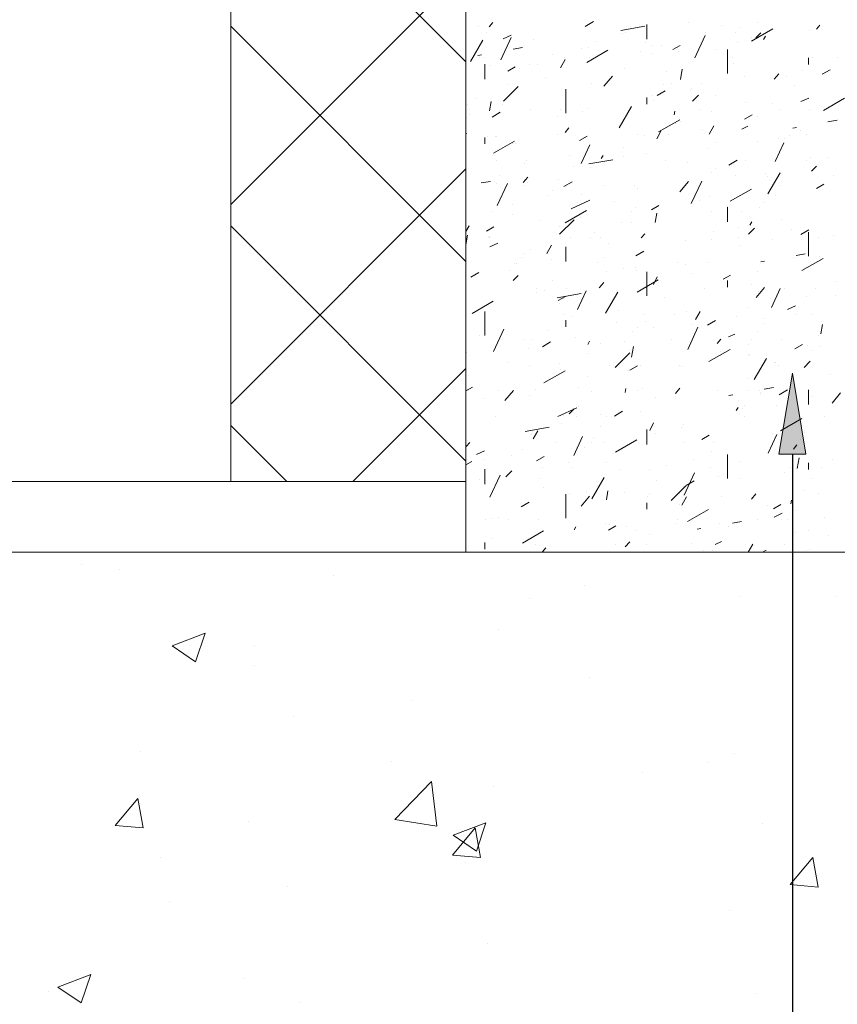
# Model space of a CAD drawing. Units: feet. Extents: x 0 to 8.5, y 0 to 11.
# Drawn here: x 2.1 to 3, y 4 to 5.2 of the extents above; entities that cross this region are included whole.
import ezdxf

# ---------------------------------------------------------------- set-up
doc = ezdxf.new("R2010")
doc.units = ezdxf.units.FT
doc.header["$MEASUREMENT"] = 0
doc.layers.add('Layer 3', color=7, linetype='Continuous')

msp = doc.modelspace()

# ---------------------------------------------------------------- hatches: boundary and pattern name
at = {"layer": 'Layer 3'}
h = msp.add_hatch(color=256, dxfattribs=at)
h.dxf.hatch_style = 2
h.paths.add_polyline_path([(2.9694, 4.6737), (2.9851, 4.7678), (3.0008, 4.6737)])

# ---------------------------------------------------------------- linework, layer by layer
at = {"layer": 'Layer 3', "lineweight": 13}
for p, q in [((2.6053, 4.5597), (2.6053, 6.3388)), ((2.3316, 4.6418), (2.3316, 6.2566)), ((2.6053, 4.6418), (0.9084, 4.6418))]:
    msp.add_line(p, q, dxfattribs=at)
at = {"layer": 'Layer 3', "lineweight": 0}
for p, q in [((2.3316, 6.2567), (2.3316, 4.6419)), ((2.6053, 4.6419), (2.6053, 6.2567)), ((2.6053, 6.2567), (2.6053, 4.5598)), ((2.6053, 5.1301), (2.3316, 5.4038)), ((2.3316, 4.9639), (2.6053, 5.2376)), ((2.7442, 5.1713), (2.7537, 5.1769)), ((2.945, 5.1762), (2.945, 5.1762)), ((2.6053, 4.8979), (2.3316, 5.1715)), ((2.6202, 5.1707), (2.6202, 5.1707)), ((2.6324, 5.1707), (2.6367, 5.1758)), ((2.7854, 5.1666), (2.8134, 5.1715)), ((2.8156, 5.1562), (2.8156, 5.1735)), ((2.8645, 5.1752), (2.8645, 5.1752)), ((2.9023, 5.1726), (2.9023, 5.1726)), ((2.9234, 5.1696), (2.9234, 5.1696)), ((2.9377, 5.1542), (2.9624, 5.1683)), ((3.0048, 5.1664), (3.0048, 5.1664)), ((3.013, 5.1679), (3.0172, 5.1728)), ((2.6053, 5.1645), (2.6053, 5.1645)), ((2.6107, 5.1305), (2.625, 5.1551)), ((2.6298, 5.1645), (2.6298, 5.1645)), ((2.6458, 5.1324), (2.6578, 5.1583)), ((2.6486, 5.1566), (2.6578, 5.1609)), ((2.6839, 5.1564), (2.6839, 5.1564)), ((2.7568, 5.154), (2.7568, 5.154)), ((2.7873, 5.1632), (2.7873, 5.1632)), ((2.7908, 5.1645), (2.7908, 5.1645)), ((2.8716, 5.1348), (2.8837, 5.1606)), ((2.8841, 5.1645), (2.8841, 5.1645)), ((2.9192, 5.1645), (2.9192, 5.1645)), ((2.938, 5.1587), (2.938, 5.1587)), ((2.9425, 5.1581), (2.9483, 5.1636)), ((2.9517, 5.1559), (2.9539, 5.1598)), ((2.6053, 5.15), (2.6053, 5.15)), ((2.6053, 5.15), (2.6053, 5.15)), ((2.6603, 5.1446), (2.6711, 5.1465)), ((2.74, 5.1459), (2.74, 5.1459)), ((2.7458, 5.1292), (2.7704, 5.1435)), ((2.748, 5.1463), (2.748, 5.1463)), ((2.8086, 5.1418), (2.8086, 5.1418)), ((2.8143, 5.1527), (2.8143, 5.1527)), ((2.821, 5.1489), (2.821, 5.1489)), ((2.8334, 5.1495), (2.8334, 5.1495)), ((2.846, 5.1442), (2.8546, 5.1491)), ((2.897, 5.144), (2.897, 5.144)), ((2.9097, 5.1166), (2.9097, 5.1444)), ((2.921, 5.1523), (2.921, 5.1523)), ((2.6053, 5.1388), (2.6053, 5.1388)), ((2.6053, 5.1388), (2.6053, 5.1388)), ((2.6053, 5.1388), (2.6053, 5.1388)), ((2.6053, 5.1348), (2.6053, 5.1348)), ((2.6053, 5.1348), (2.6053, 5.1348)), ((2.6193, 5.1373), (2.6236, 5.1382)), ((2.6215, 5.1348), (2.6215, 5.1348)), ((2.6264, 5.1348), (2.6264, 5.1348)), ((2.7055, 5.1382), (2.7055, 5.1382)), ((2.7152, 5.1232), (2.7207, 5.1326)), ((2.7196, 5.1348), (2.7196, 5.1348)), ((2.7494, 5.1352), (2.7494, 5.1352)), ((2.7549, 5.1348), (2.7549, 5.1348)), ((2.8216, 5.1399), (2.8216, 5.1399)), ((2.8527, 5.1416), (2.8527, 5.1416)), ((2.9158, 5.1348), (2.9158, 5.1348)), ((3.0039, 5.1269), (3.0039, 5.1345)), ((3.009, 5.1348), (3.009, 5.1348)), ((3.0373, 5.135), (3.0373, 5.135)), ((2.6053, 5.1294), (2.6053, 5.1294)), ((2.6053, 5.1294), (2.6053, 5.1294)), ((2.6053, 5.1256), (2.6053, 5.1256)), ((2.6272, 5.11), (2.6272, 5.1273)), ((2.6343, 5.1256), (2.6343, 5.1256)), ((2.654, 5.1192), (2.6627, 5.1243)), ((2.6675, 5.1221), (2.6675, 5.1221)), ((2.6789, 5.1271), (2.6789, 5.1271)), ((2.688, 5.1271), (2.688, 5.1271)), ((2.7894, 5.1228), (2.7894, 5.1228)), ((2.8549, 5.1093), (2.857, 5.1215)), ((2.9164, 5.1275), (2.9164, 5.1275)), ((2.9971, 5.12), (2.9971, 5.12)), ((3.0197, 5.1155), (3.0292, 5.1209)), ((2.698, 5.1115), (2.698, 5.1115)), ((2.7659, 5.1016), (2.7757, 5.1134)), ((2.8386, 5.1183), (2.8386, 5.1183)), ((2.9296, 5.1127), (2.9296, 5.1127)), ((2.9641, 5.1098), (2.9694, 5.116)), ((2.9788, 5.1134), (2.9788, 5.1134)), ((2.6053, 5.1048), (2.6053, 5.1048)), ((2.6053, 5.1048), (2.6053, 5.1048)), ((2.6053, 5.1012), (2.6053, 5.1012)), ((2.6053, 5.1012), (2.6053, 5.1012)), ((2.6053, 5.1012), (2.6053, 5.1012)), ((2.6053, 5.0969), (2.6053, 5.0969)), ((2.6489, 5.0843), (2.6661, 5.1012)), ((2.655, 5.1031), (2.655, 5.1031)), ((2.7214, 5.0704), (2.7214, 5.0982)), ((2.7514, 5.1048), (2.7514, 5.1048)), ((2.8278, 5.0907), (2.8372, 5.0961)), ((2.8351, 5.1038), (2.8351, 5.1038)), ((2.8446, 5.1048), (2.8446, 5.1048)), ((2.8668, 5.0965), (2.8668, 5.0965)), ((2.8676, 5.0988), (2.8676, 5.0988)), ((2.8799, 5.1048), (2.8799, 5.1048)), ((2.9874, 5.102), (2.9874, 5.102)), ((2.6167, 5.0877), (2.6167, 5.0877)), ((2.8156, 5.0807), (2.8156, 5.0884)), ((2.8219, 5.0913), (2.8219, 5.0913)), ((2.8231, 5.0856), (2.8231, 5.0856)), ((2.8689, 5.0843), (2.8759, 5.0913)), ((2.8953, 5.0903), (2.8953, 5.0903)), ((2.995, 5.0837), (3.0041, 5.0879)), ((3.0213, 5.0734), (3.0459, 5.0877)), ((2.6053, 5.0796), (2.6053, 5.0796)), ((2.6053, 5.0796), (2.6053, 5.0796)), ((2.6053, 5.0751), (2.6053, 5.0751)), ((2.6053, 5.0751), (2.6053, 5.0751)), ((2.6053, 5.0751), (2.6053, 5.0751)), ((2.6077, 5.0809), (2.6077, 5.0809)), ((2.6089, 5.0745), (2.6089, 5.0745)), ((2.6327, 5.073), (2.6346, 5.0837)), ((2.6484, 5.0805), (2.6484, 5.0805)), ((2.6802, 5.0751), (2.6802, 5.0751)), ((2.7154, 5.0751), (2.7154, 5.0751)), ((2.7478, 5.076), (2.7478, 5.076)), ((2.7837, 5.0533), (2.7979, 5.0779)), ((2.8765, 5.0751), (2.8765, 5.0751)), ((2.9306, 5.0824), (2.9306, 5.0824)), ((2.9621, 5.0813), (2.9621, 5.0813)), ((2.9697, 5.0751), (2.9697, 5.0751)), ((3.005, 5.0751), (3.005, 5.0751)), ((2.6053, 5.0698), (2.6053, 5.0698)), ((2.6053, 5.0698), (2.6053, 5.0698)), ((2.6053, 5.0634), (2.6053, 5.0634)), ((2.6053, 5.0634), (2.6053, 5.0634)), ((2.6099, 5.0693), (2.6099, 5.0693)), ((2.6358, 5.0657), (2.6453, 5.0713)), ((2.7121, 5.0663), (2.7121, 5.0663)), ((2.7412, 5.0725), (2.7412, 5.0725)), ((2.8293, 5.0486), (2.854, 5.0627)), ((2.8476, 5.0683), (2.8483, 5.0725)), ((2.8907, 5.0721), (2.8907, 5.0721)), ((2.9295, 5.0634), (2.9382, 5.0685)), ((2.9442, 5.067), (2.9442, 5.067)), ((3.0264, 5.0601), (3.0373, 5.0621)), ((2.6053, 5.0535), (2.6053, 5.0535)), ((2.6053, 5.0535), (2.6053, 5.0535)), ((2.7209, 5.048), (2.7251, 5.0531)), ((2.8492, 5.0586), (2.8492, 5.0586)), ((2.8544, 5.0601), (2.8544, 5.0601)), ((2.8809, 5.0514), (2.8809, 5.0514)), ((2.8882, 5.046), (2.8937, 5.0554)), ((2.9262, 5.0516), (2.9334, 5.055)), ((2.9855, 5.0529), (2.9898, 5.0537)), ((2.6053, 5.0456), (2.6061, 5.0471)), ((2.6053, 5.0454), (2.6053, 5.0454)), ((2.6053, 5.0454), (2.6053, 5.0454)), ((2.6053, 5.043), (2.6053, 5.043)), ((2.6053, 5.043), (2.6053, 5.043)), ((2.6053, 5.043), (2.6053, 5.043)), ((2.6272, 5.0345), (2.6272, 5.0422)), ((2.6308, 5.0426), (2.6308, 5.0426)), ((2.6394, 5.0428), (2.6394, 5.0428)), ((2.6413, 5.0432), (2.6413, 5.0432)), ((2.712, 5.0454), (2.712, 5.0454)), ((2.7375, 5.0385), (2.7462, 5.0435)), ((2.8053, 5.0454), (2.8053, 5.0454)), ((2.8126, 5.0439), (2.8126, 5.0439)), ((2.8276, 5.0405), (2.8319, 5.0495)), ((2.8405, 5.0454), (2.8405, 5.0454)), ((2.9689, 5.0407), (2.9689, 5.0407)), ((2.9765, 5.0405), (2.9765, 5.0405)), ((2.9812, 5.0441), (2.9812, 5.0441)), ((2.9946, 5.0501), (2.9946, 5.0501)), ((3.0015, 5.0454), (3.0015, 5.0454)), ((2.6053, 5.0341), (2.6053, 5.0341)), ((2.6374, 5.0236), (2.662, 5.0379)), ((2.6597, 5.0349), (2.6597, 5.0349)), ((2.6625, 5.0353), (2.6625, 5.0353)), ((2.7393, 5.0116), (2.7494, 5.0334)), ((2.7888, 5.0298), (2.7888, 5.0298)), ((2.8869, 5.0289), (2.8869, 5.0289)), ((2.8968, 5.036), (2.8968, 5.036)), ((2.9447, 5.0373), (2.9447, 5.0373)), ((2.9651, 5.014), (2.9753, 5.0358)), ((2.7262, 5.0212), (2.7262, 5.0212)), ((2.7483, 5.0112), (2.7763, 5.0161)), ((2.7628, 5.0174), (2.765, 5.021)), ((2.7888, 5.0199), (2.7888, 5.0199)), ((2.8149, 5.0229), (2.8149, 5.0229)), ((3.0059, 5.0189), (3.0059, 5.0189)), ((3.0271, 5.0189), (3.0271, 5.0189)), ((2.3316, 4.7317), (2.6053, 5.0054)), ((2.6053, 5.0155), (2.6053, 5.0155)), ((2.6053, 5.0155), (2.6053, 5.0155)), ((2.6053, 5.0155), (2.6053, 5.0155)), ((2.6053, 5.0142), (2.6053, 5.0142)), ((2.6053, 5.0142), (2.6053, 5.0142)), ((2.6053, 5.0142), (2.6053, 5.0142)), ((2.6053, 5.0095), (2.6053, 5.0095)), ((2.6053, 5.0095), (2.6053, 5.0095)), ((2.6053, 5.0095), (2.6053, 5.0095)), ((2.6408, 5.0155), (2.6408, 5.0155)), ((2.6738, 5.0118), (2.6738, 5.0118)), ((2.6761, 5.0155), (2.6761, 5.0155)), ((2.7307, 5.0078), (2.7307, 5.0078)), ((2.7503, 5.0067), (2.7503, 5.0067)), ((2.8371, 5.0155), (2.8371, 5.0155)), ((2.8633, 5.0135), (2.8633, 5.0135)), ((2.8951, 5.0063), (2.8951, 5.0063)), ((2.9113, 5.0099), (2.9207, 5.0155)), ((2.9303, 5.0155), (2.9303, 5.0155)), ((2.9655, 5.0155), (2.9655, 5.0155)), ((3.0013, 5.0157), (3.0013, 5.0157)), ((3.0075, 5.003), (3.0133, 5.0088)), ((2.6449, 4.9975), (2.6449, 4.9975)), ((2.672, 4.9898), (2.6773, 4.996)), ((2.7131, 4.9932), (2.7131, 4.9932)), ((2.8905, 5.0018), (2.8905, 5.0018)), ((2.9195, 4.9977), (2.9195, 4.9977)), ((2.9539, 4.9998), (2.9539, 4.9998)), ((2.9565, 4.9763), (2.9709, 5.0009)), ((2.9566, 4.9964), (2.9566, 4.9964)), ((3.0333, 4.9981), (3.0333, 4.9981)), ((2.6053, 4.9881), (2.6053, 4.9881)), ((2.6053, 4.9881), (2.6053, 4.9881)), ((2.6053, 4.9857), (2.6053, 4.9857)), ((2.6053, 4.9857), (2.6053, 4.9857)), ((2.6232, 4.9891), (2.634, 4.9909)), ((2.6409, 4.9883), (2.6409, 4.9883)), ((2.6417, 4.9628), (2.6537, 4.9885)), ((2.6727, 4.9857), (2.6727, 4.9857)), ((2.6766, 4.9902), (2.6766, 4.9902)), ((2.7193, 4.9851), (2.7288, 4.9904)), ((2.7659, 4.9857), (2.7659, 4.9857)), ((2.8011, 4.9857), (2.8011, 4.9857)), ((2.805, 4.9832), (2.805, 4.9832)), ((2.8543, 4.9789), (2.8642, 4.9907)), ((2.8675, 4.9652), (2.8796, 4.9911)), ((2.9128, 4.9678), (2.9375, 4.9821)), ((2.9588, 4.9921), (2.9588, 4.9921)), ((2.9621, 4.9857), (2.9621, 4.9857)), ((2.9704, 4.9864), (2.9704, 4.9864)), ((3.013, 4.9827), (3.0218, 4.9877)), ((2.7004, 4.974), (2.7004, 4.974)), ((2.7065, 4.9806), (2.7065, 4.9806)), ((2.7403, 4.9761), (2.7403, 4.9761)), ((2.8885, 4.9733), (2.8885, 4.9733)), ((2.965, 4.975), (2.965, 4.975)), ((2.6053, 4.9656), (2.6053, 4.9656)), ((2.6053, 4.9656), (2.6053, 4.9656)), ((2.6053, 4.9656), (2.6053, 4.9656)), ((2.6595, 4.9643), (2.6595, 4.9643)), ((2.7277, 4.959), (2.7495, 4.9693)), ((2.7352, 4.9665), (2.7352, 4.9665)), ((2.7779, 4.968), (2.7779, 4.968)), ((2.8024, 4.9607), (2.8024, 4.9607)), ((2.8211, 4.9577), (2.8297, 4.9628)), ((2.8774, 4.9684), (2.8774, 4.9684)), ((2.9092, 4.9614), (2.9092, 4.9614)), ((2.9097, 4.9438), (2.9097, 4.9611)), ((2.9464, 4.9607), (2.9464, 4.9607)), ((2.952, 4.9665), (2.952, 4.9665)), ((2.6053, 4.9584), (2.6053, 4.9584)), ((2.6053, 4.9558), (2.6053, 4.9558)), ((2.6367, 4.9558), (2.6367, 4.9558)), ((2.659, 4.9524), (2.659, 4.9524)), ((2.7209, 4.9429), (2.7455, 4.9571)), ((2.739, 4.9494), (2.739, 4.9494)), ((2.7977, 4.9558), (2.7977, 4.9558)), ((2.8256, 4.9432), (2.8275, 4.9541)), ((2.8909, 4.9558), (2.8909, 4.9558)), ((2.9262, 4.9558), (2.9262, 4.9558)), ((2.6053, 4.6656), (2.3316, 4.9393)), ((2.6053, 4.9391), (2.6053, 4.9391)), ((2.6053, 4.9327), (2.6091, 4.9391)), ((2.6291, 4.9329), (2.6378, 4.9381)), ((2.6907, 4.9451), (2.6907, 4.9451)), ((2.7141, 4.9295), (2.7311, 4.9464)), ((2.7146, 4.9387), (2.7146, 4.9387)), ((2.7868, 4.9436), (2.7868, 4.9436)), ((2.7979, 4.9429), (2.7979, 4.9429)), ((2.9225, 4.9368), (2.9225, 4.9368)), ((2.9339, 4.9295), (2.941, 4.9365)), ((2.9358, 4.9402), (2.9379, 4.944)), ((2.9729, 4.947), (2.9729, 4.947)), ((2.6053, 4.9173), (2.6072, 4.9284)), ((2.6053, 4.9261), (2.6053, 4.9261)), ((2.6053, 4.9261), (2.6053, 4.9261)), ((2.6312, 4.9269), (2.6312, 4.9269)), ((2.6327, 4.9256), (2.6327, 4.9256)), ((2.6332, 4.9261), (2.6332, 4.9261)), ((2.7265, 4.9261), (2.7265, 4.9261)), ((2.7507, 4.9259), (2.7507, 4.9259)), ((2.7545, 4.931), (2.7545, 4.931)), ((2.7617, 4.9261), (2.7617, 4.9261)), ((2.8093, 4.9252), (2.8136, 4.9301)), ((2.8929, 4.9327), (2.8929, 4.9327)), ((2.9227, 4.9261), (2.9227, 4.9261)), ((2.9845, 4.9351), (2.9845, 4.9351)), ((2.9948, 4.9293), (3.0043, 4.9346)), ((3.0039, 4.904), (3.0039, 4.9318)), ((3.016, 4.9261), (3.016, 4.9261)), ((3.0331, 4.9278), (3.0331, 4.9278)), ((2.6332, 4.915), (2.6424, 4.9192)), ((2.6993, 4.9072), (2.7049, 4.9169)), ((2.7214, 4.8976), (2.7214, 4.915)), ((2.7715, 4.9182), (2.7715, 4.9182)), ((2.8605, 4.922), (2.8605, 4.922)), ((2.8915, 4.9235), (2.8915, 4.9235)), ((2.9233, 4.9162), (2.9233, 4.9162)), ((2.9622, 4.9237), (2.9622, 4.9237)), ((2.6053, 4.9126), (2.6053, 4.9126)), ((2.6053, 4.9126), (2.6053, 4.9126)), ((2.6053, 4.9028), (2.6053, 4.9028)), ((2.6053, 4.9028), (2.6053, 4.9028)), ((2.6696, 4.9019), (2.6696, 4.9019)), ((2.6731, 4.9072), (2.6731, 4.9072)), ((2.6804, 4.9115), (2.6804, 4.9115)), ((2.6986, 4.9068), (2.6986, 4.9068)), ((2.7664, 4.9026), (2.7664, 4.9026)), ((2.8029, 4.9043), (2.8123, 4.9098)), ((2.987, 4.9019), (2.987, 4.9019)), ((2.9894, 4.9047), (3.0002, 4.9066)), ((3.017, 4.9038), (3.017, 4.9038)), ((2.6053, 4.8963), (2.6053, 4.8963)), ((2.6053, 4.8963), (2.6053, 4.8963)), ((2.662, 4.8953), (2.662, 4.8953)), ((2.6637, 4.8957), (2.6637, 4.8957)), ((2.7049, 4.9), (2.7049, 4.9)), ((2.7583, 4.8963), (2.7583, 4.8963)), ((2.8021, 4.8904), (2.8021, 4.8904)), ((2.8515, 4.8963), (2.8515, 4.8963)), ((2.8604, 4.894), (2.8604, 4.894)), ((2.8868, 4.8963), (2.8868, 4.8963)), ((2.9484, 4.8974), (2.9527, 4.8983)), ((2.9963, 4.8872), (3.021, 4.9013)), ((2.6109, 4.8794), (2.6204, 4.885)), ((2.6565, 4.8878), (2.6565, 4.8878)), ((2.6603, 4.8758), (2.6661, 4.8814)), ((2.7686, 4.8859), (2.7686, 4.8859)), ((2.7883, 4.8891), (2.7883, 4.8891)), ((2.804, 4.8869), (2.804, 4.8869)), ((2.8156, 4.8579), (2.8156, 4.8857)), ((2.8234, 4.8709), (2.8277, 4.8799)), ((2.8691, 4.8833), (2.8691, 4.8833)), ((2.9046, 4.8771), (2.9132, 4.882)), ((2.9056, 4.8784), (2.9056, 4.8784)), ((2.945, 4.8867), (2.945, 4.8867)), ((2.6053, 4.873), (2.6053, 4.873)), ((2.6053, 4.8688), (2.6053, 4.8688)), ((2.6053, 4.8688), (2.6053, 4.8688)), ((2.7064, 4.876), (2.7064, 4.876)), ((2.7605, 4.8671), (2.7657, 4.8733)), ((2.8044, 4.8621), (2.8291, 4.8765)), ((2.9097, 4.8681), (2.9097, 4.8758)), ((2.9374, 4.8711), (2.9374, 4.8711)), ((2.9429, 4.8559), (2.9527, 4.8677)), ((3.0358, 4.8741), (3.0358, 4.8741)), ((2.6053, 4.8664), (2.6053, 4.8664)), ((2.6053, 4.8664), (2.6053, 4.8664)), ((2.6053, 4.8664), (2.6053, 4.8664)), ((2.6871, 4.8664), (2.6871, 4.8664)), ((2.6872, 4.8621), (2.6872, 4.8621)), ((2.6963, 4.8645), (2.6963, 4.8645)), ((2.7113, 4.8555), (2.7393, 4.8606)), ((2.7126, 4.8523), (2.7213, 4.8572)), ((2.7224, 4.8664), (2.7224, 4.8664)), ((2.7351, 4.842), (2.7453, 4.8638)), ((2.7677, 4.8376), (2.7819, 4.8621)), ((2.8366, 4.8555), (2.8366, 4.8555)), ((2.8834, 4.8664), (2.8834, 4.8664)), ((2.9452, 4.863), (2.9452, 4.863)), ((2.9609, 4.8444), (2.9711, 4.8662)), ((2.9765, 4.8664), (2.9765, 4.8664)), ((3.0011, 4.857), (3.0011, 4.857)), ((3.0118, 4.8664), (3.0118, 4.8664)), ((3.0355, 4.8587), (3.0355, 4.8587)), ((2.6053, 4.8469), (2.6053, 4.8469)), ((2.6125, 4.8373), (2.6371, 4.8517)), ((2.7141, 4.8493), (2.7141, 4.8493)), ((2.719, 4.8549), (2.719, 4.8549)), ((2.9341, 4.8444), (2.9341, 4.8444)), ((2.9796, 4.842), (2.9887, 4.8463)), ((2.6053, 4.8373), (2.6053, 4.8373)), ((2.6053, 4.8373), (2.6053, 4.8373)), ((2.6053, 4.8367), (2.6053, 4.8367)), ((2.6053, 4.8367), (2.6053, 4.8367)), ((2.6053, 4.8365), (2.6053, 4.8365)), ((2.6053, 4.8365), (2.6053, 4.8365)), ((2.6272, 4.8117), (2.6272, 4.8395)), ((2.719, 4.8367), (2.719, 4.8367)), ((2.7288, 4.8333), (2.7288, 4.8333)), ((2.7827, 4.8407), (2.7827, 4.8407)), ((2.8122, 4.8367), (2.8122, 4.8367)), ((2.8474, 4.8367), (2.8474, 4.8367)), ((2.8619, 4.8395), (2.8619, 4.8395)), ((2.8723, 4.8303), (2.8777, 4.8397)), ((2.9198, 4.8333), (2.9198, 4.8333)), ((2.9904, 4.8365), (2.9904, 4.8365)), ((3.0084, 4.8367), (3.0084, 4.8367)), ((2.7214, 4.8219), (2.7214, 4.8296)), ((2.78, 4.8264), (2.78, 4.8264)), ((2.8046, 4.8213), (2.8046, 4.8213)), ((2.8141, 4.8284), (2.8141, 4.8284)), ((2.8633, 4.7956), (2.8753, 4.8215)), ((2.8691, 4.8243), (2.8691, 4.8243)), ((2.8864, 4.8236), (2.8958, 4.829)), ((2.9515, 4.832), (2.9515, 4.832)), ((2.9515, 4.826), (2.9515, 4.826)), ((3.0183, 4.8136), (3.0203, 4.8245)), ((2.6211, 4.8119), (2.6211, 4.8119)), ((2.6375, 4.7933), (2.6495, 4.8189)), ((2.7013, 4.817), (2.7013, 4.817)), ((2.7332, 4.8097), (2.7332, 4.8097)), ((2.7995, 4.8164), (2.7995, 4.8164)), ((2.8236, 4.8209), (2.8236, 4.8209)), ((2.9108, 4.81), (2.918, 4.8134)), ((2.9448, 4.8164), (2.9448, 4.8164)), ((3.0152, 4.8119), (3.0152, 4.8119)), ((2.6053, 4.807), (2.6053, 4.807)), ((2.6053, 4.807), (2.6053, 4.807)), ((2.6053, 4.807), (2.6053, 4.807)), ((2.6053, 4.8016), (2.6053, 4.8016)), ((2.6053, 4.7986), (2.6053, 4.7986)), ((2.6053, 4.7986), (2.6053, 4.7986)), ((2.6053, 4.7986), (2.6053, 4.7986)), ((2.6478, 4.807), (2.6478, 4.807)), ((2.672, 4.8076), (2.672, 4.8076)), ((2.6829, 4.807), (2.6829, 4.807)), ((2.6944, 4.7986), (2.7039, 4.8042)), ((2.747, 4.8014), (2.7491, 4.8053)), ((2.7613, 4.8021), (2.7613, 4.8021)), ((2.7903, 4.8046), (2.7903, 4.8046)), ((2.7979, 4.7864), (2.8001, 4.7988)), ((2.844, 4.807), (2.844, 4.807)), ((2.8977, 4.8023), (2.902, 4.8074)), ((2.9343, 4.8014), (2.9343, 4.8014)), ((2.9372, 4.807), (2.9372, 4.807)), ((2.9725, 4.807), (2.9725, 4.807)), ((2.9881, 4.7963), (2.9968, 4.8014)), ((3.0028, 4.8001), (3.0028, 4.8001)), ((3.0165, 4.7986), (3.0165, 4.7986)), ((2.6053, 4.7914), (2.6053, 4.7914)), ((2.6053, 4.7905), (2.6053, 4.7905)), ((2.6061, 4.792), (2.6061, 4.792)), ((2.6782, 4.7967), (2.6782, 4.7967)), ((2.7467, 4.7905), (2.7467, 4.7905)), ((2.7791, 4.7747), (2.796, 4.7916)), ((2.7968, 4.7956), (2.7968, 4.7956)), ((2.8879, 4.7815), (2.9126, 4.7956)), ((2.9016, 4.7931), (2.9016, 4.7931)), ((2.9339, 4.7881), (2.9339, 4.7881)), ((2.9355, 4.7899), (2.9355, 4.7899)), ((3.0076, 4.7948), (3.0076, 4.7948)), ((2.6053, 4.777), (2.6053, 4.777)), ((2.6053, 4.777), (2.6053, 4.777)), ((2.6537, 4.7807), (2.6537, 4.7807)), ((2.6795, 4.777), (2.6795, 4.777)), ((2.7138, 4.779), (2.7138, 4.779)), ((2.7728, 4.777), (2.7728, 4.777)), ((2.7962, 4.7715), (2.8048, 4.7766)), ((2.808, 4.777), (2.808, 4.777)), ((2.8536, 4.7768), (2.8536, 4.7768)), ((2.8567, 4.7753), (2.8567, 4.7753)), ((2.9407, 4.7604), (2.9549, 4.7849)), ((2.9644, 4.7798), (2.9644, 4.7798)), ((2.9657, 4.7809), (2.9657, 4.7809)), ((2.969, 4.777), (2.969, 4.777)), ((2.9989, 4.7747), (3.006, 4.7817)), ((2.4739, 4.6419), (2.6053, 4.7732)), ((2.696, 4.7567), (2.7206, 4.7708)), ((2.7154, 4.7719), (2.7154, 4.7719)), ((2.7473, 4.7646), (2.7473, 4.7646)), ((2.7938, 4.7706), (2.7938, 4.7706)), ((2.9694, 4.6737), (2.9851, 4.7678)), ((2.9851, 4.7678), (3.0008, 4.6737)), ((3.0293, 4.7668), (3.0293, 4.7668)), ((2.6053, 4.7619), (2.6053, 4.7619)), ((2.6053, 4.7619), (2.6053, 4.7619)), ((2.9341, 4.7619), (2.9341, 4.7619)), ((2.6053, 4.7473), (2.6129, 4.7516)), ((2.6053, 4.7473), (2.6053, 4.7473)), ((2.6053, 4.7473), (2.6053, 4.7473)), ((2.6053, 4.7473), (2.6053, 4.7473)), ((2.6083, 4.7473), (2.6083, 4.7473)), ((2.6436, 4.7473), (2.6436, 4.7473)), ((2.6507, 4.7362), (2.6606, 4.7479)), ((2.6797, 4.7424), (2.6797, 4.7424)), ((2.6863, 4.7495), (2.6863, 4.7495)), ((2.7367, 4.7509), (2.7367, 4.7509)), ((2.7519, 4.7471), (2.7519, 4.7471)), ((2.7907, 4.7456), (2.7914, 4.7499)), ((2.8046, 4.7473), (2.8046, 4.7473)), ((2.8109, 4.7505), (2.8109, 4.7505)), ((2.849, 4.7441), (2.8541, 4.7503)), ((2.8978, 4.7473), (2.8978, 4.7473)), ((2.9113, 4.742), (2.9157, 4.7426)), ((2.9331, 4.7473), (2.9331, 4.7473)), ((2.9472, 4.7473), (2.9472, 4.7473)), ((2.9479, 4.7452), (2.9479, 4.7452)), ((2.9481, 4.743), (2.9481, 4.743)), ((2.9524, 4.7492), (2.9632, 4.7512)), ((2.9699, 4.7428), (2.9794, 4.7484)), ((3.0039, 4.7313), (3.0039, 4.7486)), ((3.0313, 4.7332), (3.0411, 4.745)), ((2.6053, 4.7356), (2.6053, 4.7356)), ((2.6053, 4.7356), (2.6053, 4.7356)), ((2.6053, 4.7356), (2.6053, 4.7356)), ((2.6257, 4.7379), (2.6257, 4.7379)), ((2.8264, 4.7394), (2.8264, 4.7394)), ((2.9229, 4.736), (2.9229, 4.736)), ((2.9294, 4.7306), (2.9294, 4.7306)), ((2.9667, 4.7306), (2.9667, 4.7306)), ((2.9798, 4.7358), (2.9798, 4.7358)), ((3.0091, 4.7402), (3.0091, 4.7402)), ((2.6053, 4.7283), (2.6053, 4.7283)), ((2.6053, 4.7283), (2.6053, 4.7283)), ((2.6053, 4.7283), (2.6053, 4.7283)), ((2.7122, 4.7176), (2.7342, 4.7276)), ((2.7188, 4.7182), (2.7188, 4.7182)), ((2.7253, 4.7208), (2.7311, 4.7266)), ((2.7297, 4.7268), (2.7297, 4.7268)), ((2.7358, 4.7289), (2.7358, 4.7289)), ((2.7614, 4.7195), (2.7614, 4.7195)), ((2.778, 4.718), (2.7874, 4.7236)), ((2.8085, 4.7229), (2.8085, 4.7229)), ((2.9199, 4.7244), (2.9221, 4.7281)), ((2.924, 4.7214), (2.924, 4.7214)), ((2.9272, 4.7272), (2.9272, 4.7272)), ((2.3968, 4.6419), (2.3316, 4.7071)), ((2.6053, 4.7176), (2.6053, 4.7176)), ((2.6053, 4.7176), (2.6053, 4.7176)), ((2.6402, 4.7176), (2.6402, 4.7176)), ((2.7163, 4.7099), (2.7163, 4.7099)), ((2.7334, 4.7176), (2.7334, 4.7176)), ((2.7687, 4.7176), (2.7687, 4.7176)), ((2.8193, 4.7011), (2.8235, 4.7103)), ((2.8589, 4.7082), (2.8589, 4.7082)), ((2.9297, 4.7176), (2.9297, 4.7176)), ((2.9714, 4.7007), (2.9961, 4.715)), ((3.0228, 4.7176), (3.0228, 4.7176)), ((2.6742, 4.7001), (2.7022, 4.705)), ((2.6819, 4.6962), (2.6819, 4.6962)), ((2.6835, 4.6915), (2.6889, 4.7009)), ((2.7613, 4.7058), (2.7613, 4.7058)), ((2.8156, 4.6851), (2.8156, 4.7024)), ((2.825, 4.7054), (2.825, 4.7054)), ((2.8255, 4.6975), (2.8255, 4.6975)), ((2.8565, 4.705), (2.8565, 4.705)), ((2.8797, 4.6906), (2.8883, 4.6958)), ((2.9568, 4.6748), (2.9669, 4.6966)), ((2.9622, 4.6979), (2.9622, 4.6979)), ((2.9992, 4.6992), (2.9992, 4.6992)), ((2.9994, 4.7013), (2.9994, 4.7013)), ((2.6053, 4.6877), (2.6053, 4.6877)), ((2.6053, 4.6877), (2.6053, 4.6877)), ((2.6053, 4.6864), (2.6053, 4.6864)), ((2.6056, 4.6825), (2.6099, 4.6874)), ((2.6067, 4.6894), (2.6067, 4.6894)), ((2.7091, 4.6868), (2.7091, 4.6868)), ((2.7308, 4.6723), (2.7411, 4.6943)), ((2.7513, 4.687), (2.7513, 4.687)), ((2.7533, 4.6928), (2.7533, 4.6928)), ((2.7653, 4.6877), (2.7653, 4.6877)), ((2.7795, 4.6759), (2.8042, 4.6902)), ((2.8584, 4.6877), (2.8584, 4.6877)), ((2.8937, 4.6877), (2.8937, 4.6877)), ((2.9863, 4.6795), (2.9904, 4.6847)), ((2.994, 4.6906), (2.994, 4.6906)), ((2.6053, 4.68), (2.6053, 4.68)), ((2.6178, 4.6735), (2.6269, 4.6776)), ((2.6579, 4.6723), (2.6579, 4.6723)), ((2.6714, 4.6797), (2.6714, 4.6797)), ((2.7438, 4.6819), (2.7438, 4.6819)), ((2.7755, 4.6746), (2.7755, 4.6746)), ((2.8914, 4.677), (2.8914, 4.677)), ((2.9097, 4.6455), (2.9097, 4.6733)), ((3.0008, 4.6737), (2.9694, 4.6737)), ((3.0009, 4.6776), (3.0009, 4.6776)), ((2.6053, 4.6613), (2.6122, 4.6652)), ((2.6255, 4.6675), (2.6255, 4.6675)), ((2.6876, 4.6658), (2.6964, 4.671)), ((2.7242, 4.6635), (2.7242, 4.6635)), ((2.7684, 4.6639), (2.7684, 4.6639)), ((2.8705, 4.6678), (2.8705, 4.6678)), ((2.9232, 4.6656), (2.9232, 4.6656)), ((2.9907, 4.6569), (2.9929, 4.6693)), ((3.0039, 4.6558), (3.0039, 4.6635)), ((3.0317, 4.668), (3.0317, 4.668)), ((2.6053, 4.6582), (2.6053, 4.6582)), ((2.6053, 4.6579), (2.6053, 4.6579)), ((2.6053, 4.6579), (2.6053, 4.6579)), ((2.6053, 4.6579), (2.6053, 4.6579)), ((2.6272, 4.6389), (2.6272, 4.6562)), ((2.6333, 4.6237), (2.6453, 4.6494)), ((2.6516, 4.6472), (2.6588, 4.6543)), ((2.6941, 4.6579), (2.6941, 4.6579)), ((2.7292, 4.6579), (2.7292, 4.6579)), ((2.7838, 4.6558), (2.7838, 4.6558)), ((2.8185, 4.6564), (2.8185, 4.6564)), ((2.8392, 4.6603), (2.8392, 4.6603)), ((2.8591, 4.6261), (2.8711, 4.6519)), ((2.8902, 4.6579), (2.8902, 4.6579)), ((2.9763, 4.6528), (2.9763, 4.6528)), ((2.9835, 4.6579), (2.9835, 4.6579)), ((3.0188, 4.6579), (3.0188, 4.6579)), ((2.3316, 4.6419), (2.6053, 4.6419)), ((2.6053, 4.6489), (2.6053, 4.6489)), ((2.6208, 4.6442), (2.6208, 4.6442)), ((2.6906, 4.6453), (2.6906, 4.6453)), ((2.7519, 4.6216), (2.7661, 4.6464)), ((2.827, 4.6432), (2.827, 4.6432)), ((2.8615, 4.6372), (2.8709, 4.6428)), ((2.8991, 4.6479), (2.8991, 4.6479)), ((2.9239, 4.6457), (2.9239, 4.6457)), ((3.0081, 4.6455), (3.0081, 4.6455)), ((2.6053, 4.6378), (2.6053, 4.6378)), ((2.6053, 4.6378), (2.6053, 4.6378)), ((2.6053, 4.631), (2.6053, 4.631)), ((2.6053, 4.631), (2.6053, 4.631)), ((2.6053, 4.6282), (2.6053, 4.6282)), ((2.6053, 4.6282), (2.6053, 4.6282)), ((2.6951, 4.6355), (2.6951, 4.6355)), ((2.7214, 4.5993), (2.7214, 4.6271)), ((2.7258, 4.6282), (2.7258, 4.6282)), ((2.7451, 4.6301), (2.7451, 4.6301)), ((2.7579, 4.6368), (2.7579, 4.6368)), ((2.7687, 4.6205), (2.7705, 4.6312)), ((2.7896, 4.6295), (2.7896, 4.6295)), ((2.819, 4.6282), (2.819, 4.6282)), ((2.8441, 4.6199), (2.8611, 4.6368)), ((2.8543, 4.6282), (2.8543, 4.6282)), ((2.8589, 4.6357), (2.8589, 4.6357)), ((2.9374, 4.6214), (2.9426, 4.6276)), ((2.9991, 4.631), (2.9991, 4.631)), ((3.0153, 4.6282), (3.0153, 4.6282)), ((2.6053, 4.6242), (2.6053, 4.6242)), ((2.6053, 4.6242), (2.6053, 4.6242)), ((2.6053, 4.6197), (2.6053, 4.6197)), ((2.6053, 4.6197), (2.6053, 4.6197)), ((2.6695, 4.6124), (2.679, 4.6179)), ((2.7392, 4.6132), (2.749, 4.625)), ((2.8156, 4.6096), (2.8156, 4.6173)), ((2.8163, 4.6243), (2.8163, 4.6243)), ((2.8534, 4.6154), (2.8534, 4.6154)), ((2.8564, 4.6143), (2.8618, 4.6239)), ((2.9031, 4.6239), (2.9031, 4.6239)), ((2.9632, 4.61), (2.9718, 4.6152)), ((2.9835, 4.616), (2.9842, 4.6203)), ((2.6053, 4.6111), (2.6053, 4.6111)), ((2.8156, 4.613), (2.8156, 4.613)), ((2.863, 4.5953), (2.8877, 4.6094)), ((2.9565, 4.6143), (2.9565, 4.6143)), ((2.9641, 4.6006), (2.9733, 4.6049)), ((2.9904, 4.6077), (2.9904, 4.6077)), ((2.6053, 4.5983), (2.6053, 4.5983)), ((2.6053, 4.5983), (2.6053, 4.5983)), ((2.6053, 4.5983), (2.6053, 4.5983)), ((2.628, 4.5983), (2.628, 4.5983)), ((2.6349, 4.5991), (2.6349, 4.5991)), ((2.6433, 4.6004), (2.6433, 4.6004)), ((2.6546, 4.5983), (2.6546, 4.5983)), ((2.6899, 4.5983), (2.6899, 4.5983)), ((2.7682, 4.5936), (2.7682, 4.5936)), ((2.8489, 4.5931), (2.8489, 4.5931)), ((2.8509, 4.5983), (2.8509, 4.5983)), ((2.9006, 4.5936), (2.9006, 4.5936)), ((2.9153, 4.5936), (2.9261, 4.5955)), ((2.9441, 4.5983), (2.9441, 4.5983)), ((2.9728, 4.5983), (2.9728, 4.5983)), ((2.9794, 4.5983), (2.9794, 4.5983)), ((3.0222, 4.6004), (3.0222, 4.6004)), ((2.6053, 4.5878), (2.6053, 4.5878)), ((2.6053, 4.5878), (2.6053, 4.5878)), ((2.6711, 4.5703), (2.6957, 4.5846)), ((2.7311, 4.5856), (2.7332, 4.5893)), ((2.7711, 4.5852), (2.7799, 4.5902)), ((2.772, 4.5917), (2.772, 4.5917)), ((2.7918, 4.5891), (2.7918, 4.5891)), ((2.8038, 4.5844), (2.8038, 4.5844)), ((2.8743, 4.5865), (2.8786, 4.5872)), ((2.9111, 4.5897), (2.9111, 4.5897)), ((2.989, 4.5831), (2.989, 4.5831)), ((3.0043, 4.5848), (3.0043, 4.5848)), ((2.6272, 4.5634), (2.6272, 4.5711)), ((2.6358, 4.576), (2.6358, 4.576)), ((2.7904, 4.566), (2.796, 4.5718)), ((2.8187, 4.5805), (2.8187, 4.5805)), ((2.8675, 4.5703), (2.8675, 4.5703)), ((2.8953, 4.5686), (2.9026, 4.572)), ((2.9335, 4.5598), (2.939, 4.5692)), ((3.0271, 4.5786), (3.0271, 4.5786)), ((3.9603, 4.5598), (0.6408, 4.5598)), ((2.136, 4.5598), (2.136, 4.5598)), ((2.2416, 4.5598), (2.2416, 4.5598)), ((2.2997, 4.5598), (2.2997, 4.5598)), ((2.2997, 4.5598), (2.2997, 4.5598)), ((2.3562, 4.5598), (2.3562, 4.5598)), ((2.4088, 4.5598), (2.4088, 4.5598)), ((2.5305, 4.5598), (2.5305, 4.5598)), ((2.6053, 4.5686), (2.6053, 4.5686)), ((2.6053, 4.5686), (2.6053, 4.5686)), ((2.6053, 4.5686), (2.6053, 4.5686)), ((2.6053, 4.5686), (2.6053, 4.5686)), ((2.6053, 4.5686), (2.6053, 4.5686)), ((2.6053, 4.5598), (3.194, 4.5598)), ((2.6165, 4.5598), (2.6165, 4.5598)), ((2.6207, 4.5598), (2.6207, 4.5598)), ((2.6343, 4.5598), (2.6343, 4.5598)), ((2.6514, 4.5598), (2.6514, 4.5598)), ((2.6514, 4.5598), (2.6514, 4.5598)), ((2.6514, 4.5598), (2.6514, 4.5598)), ((2.6516, 4.5598), (2.6516, 4.5598)), ((2.6516, 4.5598), (2.6516, 4.5598)), ((2.6612, 4.5598), (2.6612, 4.5598)), ((2.6612, 4.5598), (2.6612, 4.5598)), ((2.6696, 4.5598), (2.6696, 4.5598)), ((2.6696, 4.5598), (2.6696, 4.5598)), ((2.6817, 4.5598), (2.6817, 4.5598)), ((2.6865, 4.5686), (2.6865, 4.5686)), ((2.6868, 4.5598), (2.6868, 4.5598)), ((2.6868, 4.5598), (2.6868, 4.5598)), ((2.6942, 4.5598), (2.6983, 4.5647)), ((2.6958, 4.5598), (2.6958, 4.5598)), ((2.7049, 4.5598), (2.7049, 4.5598)), ((2.7049, 4.5598), (2.7049, 4.5598)), ((2.7059, 4.5598), (2.7059, 4.5598)), ((2.7059, 4.5598), (2.7059, 4.5598)), ((2.7059, 4.5598), (2.7059, 4.5598)), ((2.722, 4.5598), (2.722, 4.5598)), ((2.722, 4.5598), (2.722, 4.5598)), ((2.7276, 4.5598), (2.7276, 4.5598)), ((2.7401, 4.5598), (2.7401, 4.5598)), ((2.7401, 4.5598), (2.7401, 4.5598)), ((2.7571, 4.5598), (2.7571, 4.5598)), ((2.7571, 4.5598), (2.7571, 4.5598)), ((2.7624, 4.5598), (2.7624, 4.5598)), ((2.7624, 4.5598), (2.7624, 4.5598)), ((2.7754, 4.5598), (2.7754, 4.5598)), ((2.7754, 4.5598), (2.7754, 4.5598)), ((2.7797, 4.5686), (2.7797, 4.5686)), ((2.7923, 4.5598), (2.7923, 4.5598)), ((2.7923, 4.5598), (2.7923, 4.5598)), ((2.7923, 4.5598), (2.7923, 4.5598)), ((2.794, 4.5598), (2.794, 4.5598)), ((2.794, 4.5598), (2.794, 4.5598)), ((2.8107, 4.5598), (2.8107, 4.5598)), ((2.8107, 4.5598), (2.8107, 4.5598)), ((2.815, 4.5686), (2.815, 4.5686)), ((2.8274, 4.5598), (2.8274, 4.5598)), ((2.8307, 4.5598), (2.8307, 4.5598)), ((2.8459, 4.5598), (2.8459, 4.5598)), ((2.8459, 4.5598), (2.8459, 4.5598)), ((2.8465, 4.5598), (2.8465, 4.5598)), ((2.8465, 4.5598), (2.8465, 4.5598)), ((2.8465, 4.5598), (2.8465, 4.5598)), ((2.8604, 4.5598), (2.8604, 4.5598)), ((2.8626, 4.5598), (2.8626, 4.5598)), ((2.8812, 4.5598), (2.8812, 4.5598)), ((2.8812, 4.5598), (2.8812, 4.5598)), ((2.8814, 4.5619), (2.8814, 4.5619)), ((2.8917, 4.5598), (2.8917, 4.5598)), ((2.8922, 4.5621), (2.8922, 4.5621)), ((2.8977, 4.5598), (2.8977, 4.5598)), ((2.8977, 4.5598), (2.8977, 4.5598)), ((2.9164, 4.5598), (2.9164, 4.5598)), ((2.9164, 4.5598), (2.9164, 4.5598)), ((2.9164, 4.5598), (2.9164, 4.5598)), ((2.9267, 4.5598), (2.9267, 4.5598)), ((2.9267, 4.5598), (2.9267, 4.5598)), ((2.9267, 4.5598), (2.9267, 4.5598)), ((2.9329, 4.5598), (2.9329, 4.5598)), ((2.9329, 4.5598), (2.9329, 4.5598)), ((2.9504, 4.5598), (2.9545, 4.5619)), ((2.9517, 4.5598), (2.9517, 4.5598)), ((2.9517, 4.5598), (2.9517, 4.5598)), ((2.9517, 4.5598), (2.9517, 4.5598)), ((2.9545, 4.5598), (2.9545, 4.5598)), ((2.968, 4.5598), (2.968, 4.5598)), ((2.968, 4.5598), (2.968, 4.5598)), ((2.9753, 4.5598), (2.9753, 4.5598)), ((2.9753, 4.5598), (2.9753, 4.5598)), ((2.976, 4.5686), (2.976, 4.5686)), ((2.9793, 4.5598), (2.9793, 4.5598)), ((2.987, 4.5598), (2.987, 4.5598)), ((2.987, 4.5598), (2.987, 4.5598)), ((2.987, 4.5598), (2.987, 4.5598)), ((2.9921, 4.5598), (2.9921, 4.5598)), ((2.9921, 4.5598), (2.9921, 4.5598)), ((2.9931, 4.5598), (2.9931, 4.5598)), ((2.9931, 4.5598), (2.9931, 4.5598)), ((2.9972, 4.5598), (2.9972, 4.5598)), ((2.9972, 4.5598), (2.9972, 4.5598)), ((2.9997, 4.5598), (2.9997, 4.5598)), ((2.9997, 4.5598), (2.9997, 4.5598)), ((3.0015, 4.5617), (3.0015, 4.5617)), ((3.0031, 4.5598), (3.0031, 4.5598)), ((3.0031, 4.5598), (3.0031, 4.5598)), ((3.0045, 4.5626), (3.0045, 4.5626)), ((3.01, 4.5598), (3.01, 4.5598)), ((3.0222, 4.5598), (3.0222, 4.5598)), ((2.1585, 4.5452), (2.1585, 4.5452)), ((2.2028, 4.5395), (2.2028, 4.5395)), ((2.4507, 4.533), (2.4507, 4.533)), ((2.743, 4.5207), (2.743, 4.5207)), ((2.679, 4.5063), (2.679, 4.5063)), ((2.9247, 4.508), (2.9247, 4.508)), ((3.0352, 4.5083), (3.0352, 4.5083)), ((2.6437, 4.4695), (2.6437, 4.4695)), ((2.2636, 4.4507), (2.3019, 4.4655)), ((2.2908, 4.4323), (2.3019, 4.4655)), ((2.2636, 4.4507), (2.2908, 4.4323)), ((2.3598, 4.4514), (2.3598, 4.4514)), ((2.3593, 4.4285), (2.3593, 4.4285)), ((2.7489, 4.4144), (2.7489, 4.4144)), ((2.5416, 4.3872), (2.5416, 4.3872)), ((2.4045, 4.3691), (2.4045, 4.3691)), ((2.2264, 4.3282), (2.2264, 4.3282)), ((2.918, 4.3259), (2.918, 4.3259)), ((2.5186, 4.316), (2.5186, 4.316)), ((2.8881, 4.3147), (2.8881, 4.3147)), ((2.8109, 4.3036), (2.8109, 4.3036)), ((2.5226, 4.2487), (2.5652, 4.2931)), ((2.5713, 4.2412), (2.5652, 4.2931)), ((2.637, 4.2871), (2.637, 4.2871)), ((2.1971, 4.2418), (2.2235, 4.2732)), ((2.2298, 4.239), (2.2235, 4.2732)), ((2.5226, 4.2487), (2.5713, 4.2412)), ((2.5689, 4.2598), (2.5689, 4.2598)), ((2.1971, 4.2418), (2.2298, 4.239)), ((2.3527, 4.2461), (2.3527, 4.2461)), ((2.5897, 4.2074), (2.6161, 4.239)), ((2.5904, 4.2305), (2.6286, 4.245)), ((2.6224, 4.2046), (2.6161, 4.239)), ((2.6175, 4.2121), (2.6286, 4.245)), ((2.9505, 4.2442), (2.9505, 4.2442)), ((2.5904, 4.2305), (2.6175, 4.2121)), ((2.2496, 4.205), (2.2496, 4.205)), ((2.5897, 4.2074), (2.6224, 4.2046)), ((2.9824, 4.1732), (3.0088, 4.2046)), ((3.0151, 4.1702), (3.0088, 4.2046)), ((2.6049, 4.1986), (2.6049, 4.1986)), ((2.3976, 4.1713), (2.3976, 4.1713)), ((2.9824, 4.1732), (3.0151, 4.1702)), ((2.2605, 4.1533), (2.2605, 4.1533)), ((2.9114, 4.1435), (2.9114, 4.1435)), ((2.6303, 4.105), (2.6303, 4.105)), ((2.1304, 4.0539), (2.1687, 4.0686)), ((2.1576, 4.0355), (2.1687, 4.0686)), ((2.1304, 4.0539), (2.1576, 4.0355)), ((2.346, 4.0639), (2.346, 4.0639)), ((2.1198, 4.0485), (2.1198, 4.0485)), ((2.9436, 4.0462), (2.9436, 4.0462)), ((2.412, 4.0361), (2.412, 4.0361))]:
    msp.add_line(p, q, dxfattribs=at)
at = {"layer": 'Layer 3', "lineweight": 25}
msp.add_line((2.9851, 4.6737), (2.9851, 2.6917), dxfattribs=at)

doc.saveas('drawing.dxf')
